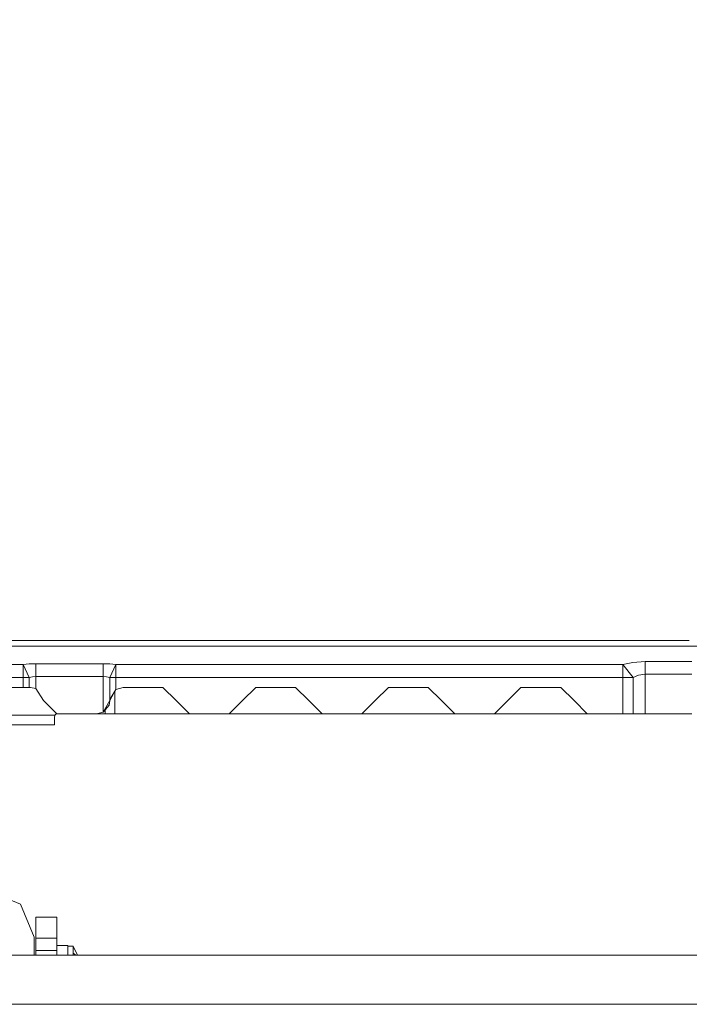
# Model space of a CAD drawing. Units: millimetres. Extents: x 677 to 8727, y -520 to 3522.
# Drawn here: x 3659 to 3962, y 1229 to 1674 of the extents above; entities that cross this region are included whole.
import ezdxf

# ---------------------------------------------------------------- set-up
doc = ezdxf.new("R2010")
doc.units = ezdxf.units.MM
doc.layers.add('1', color=7, linetype='Continuous', true_color=0xffffff)
doc.styles.add('blockfont', font='simplex.shx')
doc.dimstyles.get("Standard").update_dxf_attribs({"dimtxt": 0.18, "dimasz": 0.18, "dimexe": 0.18, "dimexo": 0.0625, "dimgap": 0.09, "dimtad": 0, "dimtih": 1, "dimtoh": 1, "dimdec": 4, "dimzin": 0, "dimdsep": 46, "dimtxsty": 'Standard', "dimcen": 0.09, "dimadec": 0, "dimazin": 0, "dimtfac": 1, "dimtdec": 4, "dimtofl": 0, "dimtmove": 0, "dimatfit": 3, "dimfxl": 1, "dimtolj": 1, "dimtzin": 0, "dimarcsym": 0})

# ---------------------------------------------------------------- blocks, each defined once
blk = doc.blocks.new('_U3')
at = {"layer": '1', "color": 18, "lineweight": 35}
for p, q in [((976.750112, 1255.371441), (976.750112, 3260.98)), ((976.750112, 3258.98), (2420.520889, 3258.98)), ((4365, 3258.98), (2921.229223, 3258.98))]:
    blk.add_line(p, q, dxfattribs=at)
at = {"layer": '1', "color": 18, "lineweight": 13}
for p, q in [((2452.385473, 3183.98), (2427.385473, 3183.98)), ((2427.385473, 3183.98), (2427.385473, 3090.23)), ((2684.052139, 3183.98), (2659.052139, 3183.98)), ((2684.052139, 3090.23), (2684.052139, 3183.98)), ((2427.385473, 3090.23), (2452.385473, 3090.23)), ((2659.052139, 3090.23), (2684.052139, 3090.23))]:
    blk.add_line(p, q, dxfattribs=at)
at = {"layer": '1', "color": 18, "lineweight": 70}
for points in [[(976.750112, 3258.98), (1026.750063, 3272.37746), (1026.750161, 3245.58254)], [(4365, 3258.98), (4315.000049, 3245.58254), (4314.999951, 3272.37746)]]:
    blk.add_solid(points, dxfattribs=at)
at = {"layer": '1', "color": 18, "linetype": 'Continuous', "lineweight": 13, "char_height": 50, "attachment_point": 7, "line_spacing_factor": 0.903614, "style": 'blockfont'}
for s, insert in [('\\W1.2752;133.4', (2424.670889, 3220.084167)), ('\\W1.1047;BBC', (2763.941723, 3220.084167)), ('\\W1.1591;3388', (2451.910473, 3098.209167))]:
    blk.add_mtext(s, dxfattribs=dict(at, insert=insert))

msp = doc.modelspace()

# ---------------------------------------------------------------- linework, layer by layer
at = {"layer": '1', "color": 18, "linetype": 'Continuous', "lineweight": 13}
for p, q in [((3725.760031, 1393.130545), (3545.343852, 1393.130545)), ((3725.490505, 1390.566115), (3545.343852, 1390.566115)), ((3726.898255, 1390.566115), (3725.490507, 1390.566115)), ((3727.167781, 1393.130545), (3725.760034, 1393.130545)), ((3793.101749, 1390.566115), (3726.898255, 1390.566115)), ((3792.832218, 1393.130545), (3727.167781, 1393.130545)), ((3794.23994, 1393.130545), (3792.832236, 1393.130545)), ((3794.509474, 1390.566115), (3793.101763, 1390.566115)), ((3936.428523, 1393.130545), (3794.239963, 1393.130545)), ((3960.4904, 1390.566115), (3794.509492, 1390.566115)), ((3960.759926, 1393.130545), (3936.428523, 1393.130545)), ((3961.898139, 1390.566115), (3960.490437, 1390.566115)), ((3962.16765, 1393.130545), (3960.759973, 1393.130545)), ((3995.000816, 1390.566115), (3961.898171, 1390.566115)), ((3660.679317, 1382.272486), (3363.381251, 1382.272486)), ((3660.679317, 1382.272486), (3663.506723, 1382.577304)), ((3663.407779, 1376.512532), (3660.679317, 1382.272486)), ((3660.679317, 1376.512532), (3660.679317, 1382.272486)), ((3663.506723, 1382.577304), (3666.500068, 1382.680897)), ((3666.500068, 1382.680897), (3696.928239, 1382.680897)), ((3666.500068, 1376.920824), (3666.500068, 1382.680897)), ((3696.928239, 1382.680897), (3696.928239, 1376.920824)), ((3696.928239, 1382.680897), (3699.921584, 1382.577304)), ((3702.748752, 1382.272486), (3699.921584, 1382.577304)), ((3702.748752, 1382.272486), (3700.02029, 1376.512532)), ((3702.748752, 1382.272486), (3702.748752, 1376.512532)), ((3702.748752, 1382.272486), (3724.618831, 1382.272486)), ((3724.618831, 1382.272486), (3726.026581, 1382.272486)), ((3726.026581, 1382.272486), (3793.973439, 1382.272486)), ((3793.973443, 1382.272486), (3795.381173, 1382.272486)), ((3795.381178, 1382.272486), (3932.150817, 1382.272486)), ((3932.150817, 1382.272486), (3936.600185, 1383.304362)), ((3932.150817, 1382.272486), (3936.83455, 1376.512532)), ((3932.150817, 1376.512532), (3932.150817, 1382.272486)), ((3936.600185, 1383.304362), (3942.142702, 1383.672599)), ((3942.142702, 1383.672599), (3959.76588, 1383.672599)), ((3942.142702, 1377.912526), (3942.142702, 1383.672599)), ((3959.76589, 1383.672599), (3961.17363, 1383.672599)), ((3961.173631, 1383.672599), (3961.173658, 1383.672599)), ((3961.173669, 1383.672599), (3963.257289, 1383.672599)), ((3660.679317, 1376.512532), (3359.999872, 1376.512532)), ((3660.679317, 1376.512532), (3660.679317, 1371.999983)), ((3660.679317, 1376.512532), (3663.407779, 1376.512532)), ((3663.407779, 1376.512532), (3664.909816, 1376.81735)), ((3663.407779, 1371.999983), (3663.407779, 1376.512532)), ((3664.909816, 1376.81735), (3666.500068, 1376.920824)), ((3666.500068, 1376.920824), (3666.500068, 1371.454362)), ((3666.500068, 1376.920824), (3696.928239, 1376.920824)), ((3696.928239, 1376.920824), (3696.928239, 1360.763077)), ((3696.928239, 1376.920824), (3698.518253, 1376.81735)), ((3698.518253, 1376.81735), (3700.02029, 1376.512532)), ((3700.02029, 1376.512532), (3700.02029, 1366.494422)), ((3700.02029, 1376.512532), (3702.748752, 1376.512532)), ((3702.748752, 1376.512532), (3932.150817, 1376.512532)), ((3702.748752, 1371.042852), (3702.748752, 1376.512532)), ((3932.150817, 1376.512532), (3932.150817, 1360.000019)), ((3932.150817, 1376.512532), (3936.83455, 1376.512532)), ((3936.83455, 1376.512532), (3939.198232, 1377.544407)), ((3936.83455, 1360.000019), (3936.83455, 1376.512532)), ((3939.198232, 1377.544407), (3942.142702, 1377.912526)), ((3942.142702, 1377.912526), (3963.257289, 1377.912526)), ((3942.142702, 1360.000019), (3942.142702, 1377.912526)), ((3645.999885, 1371.999983), (3660.679317, 1371.999983)), ((3660.679317, 1371.999983), (3663.407779, 1371.999983)), ((3663.407779, 1371.999983), (3664.000011, 1371.999983)), ((3664.000011, 1371.999983), (3666.500068, 1371.454362)), ((3666.500068, 1371.454362), (3670.000053, 1366.000061)), ((3700.000024, 1366.000061), (3702.748752, 1371.042852)), ((3700.02029, 1366.494422), (3702.748752, 1371.042852)), ((3702.271438, 1370.167176), (3702.271438, 1360.000019)), ((3702.748752, 1371.042852), (3706.000066, 1371.999983)), ((3706.000066, 1371.999983), (3723.999954, 1371.999983)), ((3723.999954, 1371.999983), (3729.999996, 1366.000061)), ((3759.999967, 1366.000061), (3766.000009, 1371.999983)), ((3766.000009, 1371.999983), (3783.999896, 1371.999983)), ((3783.999896, 1371.999983), (3789.999938, 1366.000061)), ((3819.99991, 1366.000061), (3825.999952, 1371.999983)), ((3825.999952, 1371.999983), (3844.000078, 1371.999983)), ((3844.000078, 1371.999983), (3849.999881, 1366.000061)), ((3880.000091, 1366.000061), (3885.999894, 1371.999983)), ((3885.999894, 1371.999983), (3904.00002, 1371.999983)), ((3904.00002, 1371.999983), (3910.000062, 1366.000061)), ((3670.000053, 1366.000061), (3676.000095, 1360.000019)), ((3696.928239, 1360.763077), (3700.000024, 1366.000061)), ((3696.928239, 1360.763077), (3699.656701, 1363.999371)), ((3699.656701, 1363.999371), (3700.000024, 1366.000061)), ((3700.000024, 1366.000061), (3700.02029, 1366.494422)), ((3729.999996, 1366.000061), (3736.000038, 1360.000019)), ((3753.999925, 1360.000019), (3759.999967, 1366.000061)), ((3789.999938, 1366.000061), (3795.99998, 1360.000019)), ((3813.999868, 1360.000019), (3819.99991, 1366.000061)), ((3849.999881, 1366.000061), (3855.999923, 1360.000019)), ((3874.000049, 1360.000019), (3880.000091, 1366.000061)), ((3910.000062, 1366.000061), (3915.999866, 1360.000019)), ((3256.999946, 1359.400038), (3675.083852, 1359.400038)), ((3674.999929, 1358.399992), (3675.083852, 1359.400038)), ((3675.083852, 1359.400038), (3675.841973, 1360.158141)), ((3676.000095, 1360.000019), (3693.999982, 1360.000019)), ((3693.999982, 1360.000019), (3696.928239, 1360.763077)), ((3693.999982, 1360.000019), (3697.842336, 1360.000019)), ((3697.842336, 1361.847309), (3697.842336, 1360.000019)), ((3697.842336, 1360.000019), (3702.271438, 1360.000019)), ((3702.271438, 1360.000019), (3736.000038, 1360.000019)), ((3736.000038, 1360.000019), (3753.999925, 1360.000019)), ((3795.99998, 1360.000019), (3753.999925, 1360.000019)), ((3795.99998, 1360.000019), (3813.999868, 1360.000019)), ((3824.83337, 1360.000019), (3813.999868, 1360.000019)), ((3824.83337, 1360.000019), (3855.999923, 1360.000019)), ((3855.999923, 1360.000019), (3874.000049, 1360.000019)), ((3874.000049, 1360.000019), (3898.999906, 1360.000019)), ((3898.999906, 1360.000019), (3915.999866, 1360.000019)), ((3915.999866, 1360.000019), (3932.150817, 1360.000019)), ((3932.150817, 1360.000019), (3936.83455, 1360.000019)), ((3936.83455, 1360.000019), (3942.142702, 1360.000019)), ((3942.142702, 1360.000019), (3963.257289, 1360.000019)), ((3256.999469, 1355.000023), (3674.999929, 1355.000023)), ((3674.999929, 1355.000023), (3674.999929, 1358.399992)), ((3644.750095, 1279.999961), (3659.599281, 1273.849238)), ((3659.599281, 1273.849238), (3665.750003, 1258.999933)), ((3666.500068, 1258.499969), (3666.500068, 1267.999996)), ((3676.000095, 1267.999996), (3666.500068, 1267.999996)), ((3676.000095, 1267.999996), (3676.000095, 1258.499969)), ((3665.750003, 1258.999933), (3665.750003, 1255.874981)), ((3666.500068, 1253.00001), (3666.500068, 1258.499969)), ((3676.000095, 1258.499969), (3666.500068, 1258.499969)), ((3676.000095, 1258.499969), (3676.000095, 1253.00001)), ((3665.750003, 1250.800003), (3665.750003, 1255.874981)), ((3666.500068, 1250.800003), (3666.500068, 1253.00001)), ((3676.000095, 1253.00001), (3666.500068, 1253.00001)), ((3676.000095, 1255.200018), (3680.999971, 1255.200018)), ((3676.000095, 1253.00001), (3676.000095, 1250.800003)), ((3680.999971, 1255.200018), (3680.999971, 1254.843463)), ((3680.999971, 1254.843463), (3680.999971, 1251.953234)), ((3680.999971, 1254.843463), (3683.399892, 1254.843463)), ((3680.999971, 1251.953234), (3680.999971, 1250.800003)), ((3683.399892, 1254.843463), (3685.269176, 1250.800003)), ((3683.399892, 1251.664866), (3683.399892, 1254.843463)), ((4006.830192, 1250.800003), (2909.538696, 1250.800003)), ((3683.399892, 1251.664866), (3683.399892, 1250.800003)), ((3683.399892, 1251.664866), (3684.558501, 1250.800003)), ((3683.399892, 1251.664866), (3684.558501, 1250.800003)), ((4359.964543, 1228.600015), (2909.057134, 1228.600015))]:
    msp.add_line(p, q, dxfattribs=at)

# ---------------------------------------------------------------- dimensions: what is measured, and where the dimension line sits
dim = msp.add_linear_dim(base=(4365, 3258.98), p1=(976.750112, 1255.371441), p2=(4365, 3310), text='<>\\P[\\C18;\\H50.00;\\Fsimplex.shx;3388\\Fsimplex.shx;\\H50.00;\\C18; ]\\C18;\\H50.00;\\Fsimplex.shx;BBC\\Fsimplex.shx;\\H50.00;\\C18;', dimstyle='Standard', override={"dimtxt": 50, "dimasz": 50, "dimexe": 2, "dimexo": 0, "dimgap": 1.5, "dimtih": 1, "dimtoh": 1, "dimdec": 1, "dimlfac": 0.03937, "dimzin": 8, "dimdsep": 44, "dimlunit": 2, "dimtxsty": 'blockfont', "dimsah": 1, "dimse1": 0, "dimse2": 0, "dimsd1": 0, "dimsd2": 0, "dimclrd": 18, "dimclre": 18, "dimclrt": 18, "dimtol": 0, "dimtm": -0.1, "dimtfac": 1, "dimtdec": 2, "dimtofl": 1, "dimtmove": 0, "dimtzin": 8, "dimlwd": 35, "dimlwe": 35}, dxfattribs=at)
dim.commit()
dim.dimension.update_dxf_attribs({"geometry": '_U3', "text_midpoint": (2670.875056, 3258.98), "dimtype": 160})

doc.saveas('drawing.dxf')
